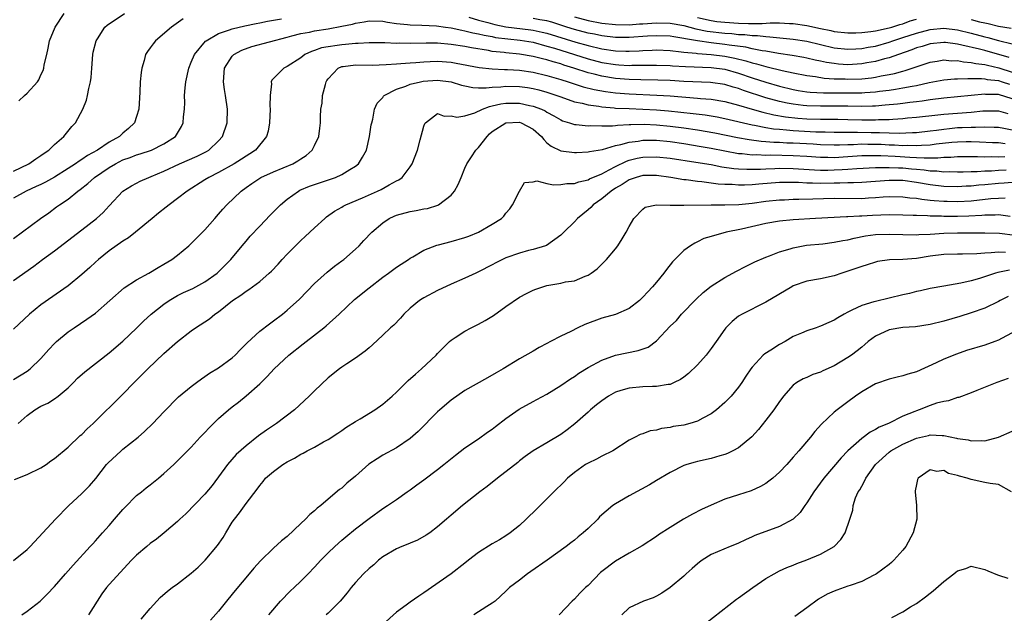
# Model space of a CAD drawing. Units: inches. Extents: x 2625000 to 2628000, y 1485000 to 1488000.
# Drawn here: x 2625464 to 2625608, y 1485527 to 1485614 of the extents above; entities that cross this region are included whole.
import ezdxf

# ---------------------------------------------------------------- set-up
doc = ezdxf.new("R2010")
doc.units = ezdxf.units.IN
doc.header["$MEASUREMENT"] = 0
doc.layers.add('LD26251485_2ft', color=5, linetype='Continuous')

msp = doc.modelspace()

# ---------------------------------------------------------------- linework, layer by layer
at = {"layer": 'LD26251485_2ft'}
for points, elevation in [([(2625463, 1485591.93), (2625465.24, 1485593), (2625466.27, 1485593.73), (2625467, 1485594.19), (2625467.47, 1485594.53), (2625468.17, 1485595), (2625469, 1485595.84), (2625470.36, 1485597), (2625471.54, 1485598.46), (2625472.05, 1485599), (2625473.13, 1485601), (2625473.67, 1485602.33), (2625473.85, 1485603), (2625474.02, 1485604.02), (2625474.27, 1485605), (2625474.36, 1485605.64), (2625474.45, 1485607), (2625474.62, 1485609), (2625474.67, 1485609.33), (2625475.08, 1485611), (2625475.27, 1485611.27), (2625476.38, 1485613), (2625476.7, 1485613.3), (2625479.22, 1485615)], 10646), ([(2625463.78, 1485602.22), (2625464.61, 1485603), (2625465, 1485603.33), (2625466.5, 1485605), (2625466.71, 1485605.29), (2625467, 1485605.99), (2625467.33, 1485606.67), (2625467.43, 1485607), (2625467.5, 1485607.5), (2625467.86, 1485609), (2625468.1, 1485609.9), (2625468.29, 1485611), (2625469.12, 1485613), (2625470.43, 1485615)], 10644), ([(2625463, 1485582.08), (2625466.94, 1485585), (2625468.16, 1485585.84), (2625469.32, 1485586.68), (2625469.75, 1485587), (2625471, 1485587.84), (2625472.43, 1485589), (2625472.77, 1485589.23), (2625473.9, 1485590.11), (2625474.87, 1485591), (2625477, 1485592.45), (2625477.91, 1485593), (2625479, 1485593.57), (2625480.06, 1485593.94), (2625481, 1485594.31), (2625481.54, 1485594.46), (2625483.16, 1485595), (2625485, 1485595.92), (2625486.67, 1485597), (2625487.56, 1485598.44), (2625487.82, 1485599), (2625487.87, 1485599.87), (2625488, 1485601), (2625488.04, 1485601.96), (2625488.02, 1485603), (2625488.1, 1485604.1), (2625488.2, 1485605), (2625488.63, 1485607), (2625489, 1485607.86), (2625489.46, 1485609), (2625491.07, 1485610.93), (2625491.17, 1485611), (2625493, 1485612.07), (2625494.58, 1485612.58), (2625495, 1485612.76), (2625496.81, 1485613.19), (2625498.47, 1485613.53), (2625499, 1485613.62), (2625500.14, 1485613.86), (2625502.2, 1485614.2)], 10650), ([(2625487.81, 1485614.19), (2625486.09, 1485613), (2625483.76, 1485611), (2625483.43, 1485610.57), (2625483, 1485609.96), (2625482.59, 1485609.41), (2625482.33, 1485609), (2625482.1, 1485608.1), (2625481.75, 1485607), (2625481.65, 1485606.35), (2625481.55, 1485605), (2625481.5, 1485603.5), (2625481.33, 1485601), (2625481, 1485599.91), (2625480.69, 1485599), (2625479.82, 1485598.18), (2625479, 1485597.46), (2625478.5, 1485597), (2625477, 1485596.16), (2625475.28, 1485595), (2625473.81, 1485594.19), (2625473, 1485593.63), (2625472.6, 1485593.4), (2625472.06, 1485593), (2625471, 1485592.3), (2625469, 1485591.05), (2625467.68, 1485590.32), (2625467, 1485589.98), (2625466.34, 1485589.66), (2625464.84, 1485589), (2625463, 1485587.98)], 10648), ([(2625463, 1485575.94), (2625465.96, 1485578.04), (2625467.23, 1485579), (2625469, 1485580.28), (2625473, 1485583.33), (2625475.15, 1485585), (2625476.11, 1485585.89), (2625477, 1485586.87), (2625479, 1485589), (2625480.25, 1485589.75), (2625481, 1485590.17), (2625481.54, 1485590.46), (2625482.79, 1485591), (2625483.12, 1485591.12), (2625485, 1485591.9), (2625487.29, 1485593), (2625489.87, 1485594.13), (2625491.21, 1485594.79), (2625491.56, 1485595), (2625493, 1485596.37), (2625493.58, 1485597), (2625494.24, 1485599), (2625494.29, 1485601), (2625494.02, 1485603), (2625493.87, 1485603.87), (2625493.72, 1485605), (2625493.87, 1485607), (2625495, 1485608.74), (2625495.24, 1485609), (2625496.38, 1485609.62), (2625497.84, 1485610.16), (2625503, 1485611.54), (2625503.7, 1485611.7), (2625505, 1485612.07), (2625506.27, 1485612.27), (2625507, 1485612.44), (2625509, 1485612.73), (2625511, 1485613.11), (2625512.56, 1485613.44), (2625513, 1485613.59), (2625514.25, 1485613.75), (2625515, 1485613.92), (2625517, 1485613.85), (2625517.7, 1485613.71), (2625519, 1485613.54), (2625520.61, 1485613.39), (2625521, 1485613.32), (2625522.72, 1485613.28), (2625524.83, 1485613.17), (2625526.14, 1485613), (2625527, 1485612.87), (2625528.54, 1485612.54), (2625529, 1485612.47), (2625530.17, 1485612.17), (2625531, 1485612.03), (2625531.81, 1485611.81), (2625533, 1485611.6), (2625533.49, 1485611.49), (2625535.27, 1485611.27), (2625537.09, 1485611.09), (2625539, 1485610.77), (2625541, 1485610.23), (2625542.09, 1485609.91), (2625545.03, 1485609), (2625547, 1485608.36), (2625549, 1485607.83), (2625551, 1485607.51), (2625551.5, 1485607.5), (2625553, 1485607.4), (2625553.41, 1485607.41), (2625557, 1485607.45), (2625559, 1485607.38), (2625559.34, 1485607.34), (2625561.23, 1485607.23), (2625565, 1485607.09), (2625567, 1485606.83), (2625569, 1485606.27), (2625571, 1485605.59), (2625573, 1485604.93), (2625575, 1485604.34), (2625577, 1485603.87), (2625577.74, 1485603.74), (2625579, 1485603.55), (2625579.49, 1485603.49), (2625581.4, 1485603.4), (2625587, 1485603.4), (2625587.44, 1485603.44), (2625589, 1485603.53), (2625589.62, 1485603.62), (2625591, 1485603.77), (2625591.94, 1485603.94), (2625593, 1485604.09), (2625594.37, 1485604.37), (2625595, 1485604.47), (2625596.89, 1485604.89), (2625599, 1485605.28), (2625600.58, 1485605.42), (2625601, 1485605.43), (2625602.5, 1485605.5), (2625603, 1485605.46), (2625604.51, 1485605.49), (2625605, 1485605.43), (2625605.35, 1485605.35), (2625607, 1485605.16), (2625607.52, 1485605), (2625608.63, 1485604.63)], 10652), ([(2625529.57, 1485614.43), (2625531, 1485614.01), (2625532.33, 1485613.67), (2625533.36, 1485613.36), (2625535, 1485613.06), (2625538.62, 1485612.62), (2625539, 1485612.56), (2625540.28, 1485612.28), (2625541, 1485612.1), (2625545.2, 1485610.8), (2625547, 1485610.29), (2625549, 1485609.81), (2625551, 1485609.52), (2625552.52, 1485609.48), (2625553, 1485609.47), (2625554.46, 1485609.54), (2625555, 1485609.58), (2625556.38, 1485609.62), (2625557, 1485609.66), (2625559, 1485609.56), (2625560.6, 1485609.4), (2625561, 1485609.34), (2625562.82, 1485609.18), (2625563, 1485609.15), (2625564.99, 1485609.01), (2625567, 1485608.75), (2625568.45, 1485608.45), (2625570.06, 1485608.06), (2625571, 1485607.76), (2625571.63, 1485607.63), (2625573, 1485607.22), (2625573.19, 1485607.19), (2625575.36, 1485606.64), (2625577, 1485606.29), (2625579, 1485605.92), (2625580.23, 1485605.77), (2625581.54, 1485605.54), (2625583, 1485605.45), (2625584.59, 1485605.41), (2625585, 1485605.38), (2625587, 1485605.45), (2625588.42, 1485605.59), (2625589, 1485605.68), (2625589.87, 1485605.87), (2625591, 1485606.06), (2625591.79, 1485606.21), (2625593, 1485606.57), (2625593.35, 1485606.65), (2625597, 1485607.88), (2625598.02, 1485608.02), (2625599, 1485608.2), (2625600.08, 1485608.08), (2625601, 1485608.09), (2625601.9, 1485607.9), (2625603, 1485607.83), (2625603.67, 1485607.67), (2625605, 1485607.53), (2625605.41, 1485607.41), (2625607.04, 1485607.04), (2625609, 1485606.42)], 10650), ([(2625608.54, 1485608.54), (2625605, 1485609.56), (2625604.23, 1485609.77), (2625601.63, 1485610.37), (2625601, 1485610.49), (2625599.27, 1485610.73), (2625599, 1485610.76), (2625597, 1485610.57), (2625595.82, 1485610.18), (2625595, 1485609.94), (2625594.33, 1485609.67), (2625592.36, 1485609), (2625591, 1485608.51), (2625590.35, 1485608.35), (2625589, 1485607.96), (2625587.75, 1485607.75), (2625587, 1485607.61), (2625585, 1485607.49), (2625583.59, 1485607.59), (2625583, 1485607.65), (2625581.84, 1485607.84), (2625581, 1485608.03), (2625580.18, 1485608.18), (2625579, 1485608.47), (2625578.55, 1485608.55), (2625576.86, 1485608.86), (2625574.85, 1485609.15), (2625573, 1485609.46), (2625572.47, 1485609.53), (2625571, 1485609.83), (2625570.05, 1485610.05), (2625567.65, 1485610.35), (2625567, 1485610.47), (2625565, 1485610.71), (2625563, 1485610.99), (2625561.27, 1485611.27), (2625561, 1485611.34), (2625559.55, 1485611.55), (2625559, 1485611.66), (2625557, 1485611.74), (2625555.67, 1485611.67), (2625553, 1485611.48), (2625551.48, 1485611.48), (2625551, 1485611.49), (2625549, 1485611.73), (2625547.96, 1485611.96), (2625547, 1485612.13), (2625545, 1485612.65), (2625543.9, 1485613), (2625541.73, 1485613.73), (2625541, 1485613.92), (2625539.95, 1485614.05), (2625539, 1485614.24)], 10648), ([(2625545, 1485614.51), (2625547, 1485613.96), (2625549, 1485613.59), (2625551, 1485613.38), (2625553, 1485613.35), (2625554.54, 1485613.46), (2625555, 1485613.47), (2625557, 1485613.61), (2625559, 1485613.57), (2625561, 1485613.21), (2625561.88, 1485613), (2625562.76, 1485612.76), (2625564.42, 1485612.42), (2625567, 1485612.1), (2625568.04, 1485612.04), (2625569, 1485611.92), (2625569.9, 1485611.9), (2625571, 1485611.76), (2625571.76, 1485611.76), (2625573, 1485611.6), (2625573.59, 1485611.59), (2625577, 1485611.25), (2625579, 1485610.92), (2625581, 1485610.44), (2625583, 1485609.98), (2625585, 1485609.76), (2625586.16, 1485609.84), (2625587, 1485609.87), (2625587.95, 1485610.05), (2625589, 1485610.23), (2625591, 1485610.79), (2625591.58, 1485611), (2625593, 1485611.46), (2625595, 1485612.13), (2625597, 1485612.67), (2625599, 1485612.83), (2625601, 1485612.58), (2625603, 1485612.1), (2625605, 1485611.57), (2625605.46, 1485611.46), (2625607, 1485611.02), (2625609, 1485610.53)], 10646), ([(2625563, 1485614.39), (2625565, 1485613.97), (2625565.84, 1485613.84), (2625567, 1485613.7), (2625569, 1485613.57), (2625570.47, 1485613.53), (2625571, 1485613.54), (2625572.47, 1485613.53), (2625573.64, 1485613.64), (2625575, 1485613.62), (2625576.47, 1485613.53), (2625577, 1485613.52), (2625579, 1485613.22), (2625581, 1485612.78), (2625582.49, 1485612.49), (2625583, 1485612.37), (2625585, 1485612.16), (2625586.17, 1485612.17), (2625587, 1485612.2), (2625588.34, 1485612.34), (2625589, 1485612.45), (2625591, 1485612.88), (2625591.42, 1485613), (2625592.6, 1485613.4), (2625593, 1485613.49), (2625594.11, 1485613.89), (2625595, 1485614.16)], 10644), ([(2625603, 1485614.12), (2625604.21, 1485613.79), (2625605, 1485613.6), (2625605.51, 1485613.51), (2625607, 1485613.13), (2625608.86, 1485612.86)], 10644), ([(2625609, 1485602.52), (2625607, 1485603.12), (2625605.16, 1485603.16), (2625605, 1485603.18), (2625603, 1485602.98), (2625599, 1485602.61), (2625597, 1485602.36), (2625595.83, 1485602.17), (2625595, 1485602.08), (2625594.05, 1485601.95), (2625593, 1485601.84), (2625592.26, 1485601.74), (2625590.44, 1485601.56), (2625589, 1485601.45), (2625588.57, 1485601.43), (2625587, 1485601.4), (2625585, 1485601.44), (2625583, 1485601.45), (2625581, 1485601.42), (2625579, 1485601.47), (2625578.46, 1485601.54), (2625577, 1485601.7), (2625576.11, 1485601.89), (2625575, 1485602.1), (2625573, 1485602.64), (2625569.73, 1485603.73), (2625569, 1485604), (2625568.21, 1485604.21), (2625567, 1485604.59), (2625564.89, 1485604.89), (2625561, 1485605.05), (2625559, 1485605.16), (2625557.22, 1485605.22), (2625554.74, 1485605.26), (2625553, 1485605.31), (2625551, 1485605.48), (2625549, 1485605.8), (2625547.91, 1485606.09), (2625547, 1485606.31), (2625544.91, 1485607), (2625543.45, 1485607.45), (2625543, 1485607.6), (2625541.9, 1485607.9), (2625541, 1485608.19), (2625540.33, 1485608.33), (2625539, 1485608.7), (2625537, 1485609.04), (2625535, 1485609.22), (2625534.74, 1485609.26), (2625533, 1485609.44), (2625532.44, 1485609.56), (2625529.96, 1485609.96), (2625529, 1485610.16), (2625527, 1485610.46), (2625525, 1485610.65), (2625523.34, 1485610.67), (2625521, 1485610.61), (2625519.37, 1485610.63), (2625519, 1485610.62), (2625517.31, 1485610.69), (2625515, 1485610.69), (2625513.4, 1485610.6), (2625513, 1485610.6), (2625511.55, 1485610.45), (2625511, 1485610.42), (2625510.31, 1485610.31), (2625509, 1485610.13), (2625508.05, 1485609.95), (2625507, 1485609.58), (2625506.55, 1485609.45), (2625505.59, 1485609), (2625505, 1485608.51), (2625503, 1485607.21), (2625502.51, 1485607), (2625501, 1485605.5), (2625500.77, 1485605.23), (2625500.68, 1485605), (2625500.71, 1485604.71), (2625500.52, 1485603), (2625500.5, 1485601.5), (2625500.55, 1485601), (2625500.45, 1485599), (2625500.22, 1485597.78), (2625500, 1485597), (2625498.37, 1485595), (2625497.55, 1485594.45), (2625497, 1485594.13), (2625496.33, 1485593.67), (2625495.27, 1485593), (2625493, 1485591.71), (2625491.56, 1485591), (2625491, 1485590.63), (2625488.4, 1485589), (2625487, 1485587.91), (2625485.77, 1485587), (2625485.35, 1485586.65), (2625484.23, 1485585.77), (2625483.26, 1485585), (2625480.84, 1485583), (2625479.82, 1485582.18), (2625479, 1485581.67), (2625477, 1485580.26), (2625475.42, 1485579), (2625475, 1485578.62), (2625474.16, 1485577.84), (2625473, 1485576.79), (2625471, 1485575.14), (2625467, 1485572.35), (2625465.33, 1485571), (2625463, 1485568.8)], 10654), ([(2625463, 1485561.46), (2625465, 1485562.64), (2625465.44, 1485563), (2625467, 1485564.52), (2625468.16, 1485565.84), (2625469, 1485566.72), (2625469.3, 1485567), (2625471, 1485568.39), (2625471.87, 1485569), (2625473.75, 1485570.25), (2625475, 1485571.15), (2625479.17, 1485574.83), (2625481, 1485576.02), (2625482.77, 1485577), (2625484.16, 1485577.84), (2625485, 1485578.32), (2625486.16, 1485579), (2625487, 1485579.64), (2625488.65, 1485581), (2625489, 1485581.32), (2625489.82, 1485582.18), (2625491, 1485583.32), (2625492.42, 1485585), (2625493, 1485585.62), (2625493.63, 1485586.37), (2625494.2, 1485587), (2625496.27, 1485589), (2625497, 1485589.53), (2625497.87, 1485590.13), (2625499, 1485590.89), (2625499.19, 1485591), (2625501, 1485591.83), (2625503.83, 1485593), (2625504.57, 1485593.43), (2625505, 1485593.74), (2625505.77, 1485594.23), (2625506.66, 1485595), (2625507, 1485595.66), (2625507.63, 1485597), (2625507.8, 1485598.2), (2625507.87, 1485599), (2625507.87, 1485599.87), (2625507.94, 1485601), (2625508.11, 1485601.89), (2625508.19, 1485603), (2625508.61, 1485604.61), (2625508.73, 1485605), (2625508.82, 1485605.18), (2625509, 1485605.44), (2625510.49, 1485607), (2625511, 1485607.21), (2625511.22, 1485607.23), (2625513, 1485607.46), (2625515.45, 1485607.45), (2625517.51, 1485607.51), (2625519, 1485607.63), (2625519.65, 1485607.65), (2625521, 1485607.77), (2625521.81, 1485607.81), (2625523, 1485607.92), (2625523.94, 1485607.94), (2625525, 1485607.99), (2625527, 1485607.85), (2625527.74, 1485607.74), (2625531.08, 1485607.08), (2625533, 1485606.87), (2625534.78, 1485606.78), (2625535.22, 1485606.78), (2625537, 1485606.68), (2625539, 1485606.4), (2625541, 1485605.93), (2625543, 1485605.35), (2625544.11, 1485605), (2625546.28, 1485604.28), (2625547.88, 1485603.88), (2625549.57, 1485603.57), (2625551, 1485603.38), (2625553, 1485603.23), (2625557.05, 1485603.05), (2625559, 1485602.93), (2625563, 1485602.62), (2625563.43, 1485602.57), (2625565, 1485602.44), (2625567, 1485602.11), (2625569, 1485601.58), (2625570.98, 1485600.98), (2625572.53, 1485600.53), (2625574.15, 1485600.15), (2625575.86, 1485599.86), (2625577.66, 1485599.66), (2625579, 1485599.57), (2625581, 1485599.51), (2625581.52, 1485599.52), (2625583.51, 1485599.51), (2625585, 1485599.49), (2625587, 1485599.44), (2625589, 1485599.43), (2625589.46, 1485599.46), (2625591, 1485599.5), (2625591.55, 1485599.55), (2625593, 1485599.63), (2625593.7, 1485599.7), (2625595, 1485599.8), (2625598.14, 1485600.14), (2625599, 1485600.24), (2625601, 1485600.42), (2625603, 1485600.56), (2625604.73, 1485600.73), (2625607, 1485600.76), (2625608.38, 1485600.38)], 10656), ([(2625463.68, 1485555), (2625465, 1485556.19), (2625466.12, 1485557), (2625467, 1485557.54), (2625468.02, 1485557.98), (2625469, 1485558.61), (2625469.56, 1485559), (2625471, 1485560.23), (2625471.8, 1485561), (2625472.39, 1485561.61), (2625473.42, 1485562.58), (2625477, 1485565.34), (2625479, 1485567.05), (2625481, 1485568.97), (2625482.02, 1485569.98), (2625483.14, 1485571), (2625485, 1485572.46), (2625485.75, 1485573), (2625487, 1485573.73), (2625487.85, 1485574.15), (2625489.23, 1485574.77), (2625489.68, 1485575), (2625491, 1485575.71), (2625492.76, 1485577), (2625494.78, 1485579), (2625496.46, 1485581), (2625497, 1485581.68), (2625497.61, 1485582.39), (2625499, 1485583.89), (2625500.54, 1485585.46), (2625502.02, 1485587), (2625503, 1485587.81), (2625504.65, 1485589), (2625504.88, 1485589.12), (2625506.28, 1485589.72), (2625507, 1485589.99), (2625510.06, 1485591), (2625511, 1485591.42), (2625512.16, 1485592.16), (2625513, 1485592.66), (2625513.44, 1485593), (2625514.05, 1485593.95), (2625514.6, 1485595), (2625515.07, 1485597), (2625515.3, 1485598.7), (2625515.37, 1485599), (2625515.52, 1485599.52), (2625515.78, 1485601), (2625516.15, 1485601.85), (2625517, 1485602.71), (2625517.11, 1485602.89), (2625517.22, 1485603), (2625519, 1485603.9), (2625520.35, 1485604.35), (2625521, 1485604.64), (2625522.5, 1485605), (2625522.92, 1485605.08), (2625525, 1485605.22), (2625527, 1485604.99), (2625528.51, 1485604.51), (2625529, 1485604.39), (2625530.15, 1485604.15), (2625531, 1485604.11), (2625532.09, 1485604.09), (2625533, 1485604.21), (2625534.25, 1485604.25), (2625535, 1485604.34), (2625537, 1485604.29), (2625538.14, 1485604.14), (2625539, 1485604), (2625539.81, 1485603.81), (2625541, 1485603.47), (2625542.45, 1485603), (2625543, 1485602.78), (2625545, 1485602.08), (2625546.14, 1485601.86), (2625547, 1485601.62), (2625548.58, 1485601.42), (2625549, 1485601.34), (2625550.81, 1485601.19), (2625551, 1485601.16), (2625553, 1485601.07), (2625555, 1485601.01), (2625557, 1485600.9), (2625558.75, 1485600.75), (2625562.36, 1485600.36), (2625564.14, 1485600.14), (2625565.86, 1485599.86), (2625567, 1485599.64), (2625571, 1485598.7), (2625571.35, 1485598.65), (2625573, 1485598.31), (2625574.12, 1485598.12), (2625575, 1485598.04), (2625576.02, 1485597.98), (2625577, 1485597.87), (2625580.31, 1485597.69), (2625581.66, 1485597.66), (2625583, 1485597.61), (2625585, 1485597.61), (2625586.37, 1485597.63), (2625588.41, 1485597.59), (2625589.59, 1485597.59), (2625591, 1485597.53), (2625592.5, 1485597.5), (2625594.44, 1485597.56), (2625595, 1485597.6), (2625597, 1485597.81), (2625597.92, 1485597.92), (2625599, 1485598.08), (2625599.83, 1485598.18), (2625601, 1485598.29), (2625601.69, 1485598.31), (2625603, 1485598.38), (2625603.64, 1485598.36), (2625605, 1485598.41), (2625606.37, 1485598.38), (2625607, 1485598.34), (2625607.79, 1485598.21), (2625609, 1485597.97)], 10658), ([(2625463.17, 1485546.83), (2625465, 1485547.53), (2625467, 1485548.51), (2625467.77, 1485549), (2625468.48, 1485549.52), (2625469, 1485549.86), (2625471, 1485551.54), (2625472.78, 1485553.22), (2625473, 1485553.4), (2625473.8, 1485554.2), (2625474.67, 1485555), (2625479, 1485559.28), (2625480.65, 1485561), (2625482.64, 1485563), (2625485, 1485565.22), (2625487, 1485567.01), (2625489, 1485568.58), (2625489.62, 1485569), (2625491, 1485569.88), (2625491.67, 1485570.33), (2625492.45, 1485571), (2625493, 1485571.35), (2625495.04, 1485573), (2625496.24, 1485573.76), (2625497, 1485574.35), (2625497.41, 1485574.59), (2625499, 1485575.79), (2625500.4, 1485577), (2625500.71, 1485577.29), (2625501.69, 1485578.31), (2625502.29, 1485579), (2625503, 1485579.77), (2625505, 1485581.78), (2625505.65, 1485582.35), (2625506.34, 1485583), (2625507, 1485583.65), (2625508.5, 1485585), (2625508.78, 1485585.22), (2625509.95, 1485586.05), (2625511, 1485586.64), (2625511.21, 1485586.79), (2625511.59, 1485587), (2625514.03, 1485588.03), (2625516.22, 1485589), (2625516.75, 1485589.25), (2625517.92, 1485589.92), (2625519, 1485590.48), (2625519.36, 1485590.64), (2625519.82, 1485591), (2625521, 1485592.57), (2625521.29, 1485593), (2625522.06, 1485595), (2625522.48, 1485596.48), (2625523, 1485598.52), (2625523.12, 1485598.88), (2625523.25, 1485599), (2625525, 1485600.35), (2625525.97, 1485599.97), (2625527, 1485600.02), (2625527.81, 1485599.81), (2625529, 1485600), (2625530.44, 1485600.44), (2625531.58, 1485601), (2625532.6, 1485601.4), (2625533, 1485601.46), (2625534.23, 1485601.77), (2625535, 1485601.86), (2625537, 1485601.86), (2625538.45, 1485601.55), (2625539, 1485601.45), (2625540.19, 1485601), (2625540.74, 1485600.74), (2625541, 1485600.57), (2625542.02, 1485600.02), (2625543, 1485599.42), (2625543.29, 1485599.29), (2625544.28, 1485599), (2625545, 1485598.75), (2625545.25, 1485598.75), (2625547, 1485598.57), (2625547.4, 1485598.6), (2625549, 1485598.55), (2625550.56, 1485598.56), (2625551, 1485598.61), (2625551.33, 1485598.67), (2625553, 1485598.73), (2625553.24, 1485598.76), (2625555.21, 1485598.79), (2625557, 1485598.72), (2625559, 1485598.52), (2625561, 1485598.25), (2625563, 1485597.96), (2625565.54, 1485597.54), (2625568.85, 1485596.85), (2625570.53, 1485596.53), (2625572.29, 1485596.29), (2625573, 1485596.26), (2625574.15, 1485596.15), (2625575, 1485596.14), (2625576.08, 1485596.08), (2625577, 1485596.06), (2625579.91, 1485595.91), (2625581, 1485595.83), (2625583, 1485595.75), (2625583.76, 1485595.76), (2625585, 1485595.82), (2625585.83, 1485595.83), (2625587, 1485595.9), (2625587.89, 1485595.89), (2625589, 1485595.89), (2625589.86, 1485595.86), (2625591, 1485595.79), (2625591.78, 1485595.78), (2625593, 1485595.69), (2625593.71, 1485595.71), (2625595, 1485595.67), (2625595.73, 1485595.73), (2625597, 1485595.78), (2625597.91, 1485595.91), (2625600.16, 1485596.16), (2625601, 1485596.23), (2625602.27, 1485596.27), (2625603, 1485596.27), (2625604.23, 1485596.23), (2625606.13, 1485596.13), (2625607, 1485596.1), (2625607.96, 1485595.96)], 10660), ([(2625463, 1485534.94), (2625465, 1485536.56), (2625465.46, 1485537), (2625467.32, 1485539), (2625469.15, 1485541), (2625471.07, 1485542.93), (2625473, 1485544.75), (2625474.12, 1485545.88), (2625475.04, 1485546.96), (2625476.62, 1485549), (2625476.8, 1485549.2), (2625478.73, 1485551), (2625479, 1485551.23), (2625481.23, 1485553), (2625482.17, 1485553.83), (2625483.39, 1485555), (2625485, 1485556.73), (2625487.11, 1485558.89), (2625489, 1485560.41), (2625489.76, 1485561), (2625490.47, 1485561.53), (2625491, 1485561.87), (2625491.65, 1485562.35), (2625493, 1485563.14), (2625495, 1485564.6), (2625495.43, 1485565), (2625496.19, 1485565.81), (2625497.18, 1485566.82), (2625499, 1485568.49), (2625500.41, 1485569.59), (2625501, 1485570), (2625502.32, 1485571), (2625503, 1485571.56), (2625504.8, 1485573.2), (2625507, 1485575.46), (2625508.86, 1485577.14), (2625509.96, 1485578.04), (2625511, 1485578.78), (2625511.28, 1485579), (2625513, 1485580.5), (2625513.52, 1485581), (2625514.23, 1485581.77), (2625515.41, 1485583), (2625517, 1485584.38), (2625517.95, 1485585), (2625518.67, 1485585.33), (2625519, 1485585.47), (2625521, 1485586.01), (2625521.85, 1485586.15), (2625523, 1485586.39), (2625523.53, 1485586.47), (2625525.06, 1485586.94), (2625525.16, 1485587), (2625527, 1485588.42), (2625527.5, 1485589), (2625528.03, 1485589.97), (2625528.44, 1485591), (2625529, 1485592.34), (2625529.26, 1485593), (2625529.98, 1485594.02), (2625530.62, 1485595), (2625531, 1485595.36), (2625532.24, 1485597), (2625532.61, 1485597.39), (2625533, 1485597.71), (2625534.99, 1485599), (2625537, 1485599.08), (2625537.24, 1485599), (2625539, 1485598.07), (2625540.18, 1485597), (2625540.53, 1485596.53), (2625541, 1485596.07), (2625541.59, 1485595.59), (2625543, 1485594.89), (2625545, 1485594.64), (2625545.33, 1485594.67), (2625547, 1485594.74), (2625547.19, 1485594.81), (2625549.11, 1485595.11), (2625551, 1485595.65), (2625551.8, 1485595.8), (2625553, 1485596.17), (2625554.33, 1485596.33), (2625555, 1485596.46), (2625556.45, 1485596.45), (2625557, 1485596.46), (2625559, 1485596.25), (2625561, 1485595.96), (2625563.55, 1485595.55), (2625565, 1485595.28), (2625567, 1485594.88), (2625569, 1485594.52), (2625569.51, 1485594.49), (2625571, 1485594.32), (2625571.66, 1485594.34), (2625573, 1485594.27), (2625573.71, 1485594.29), (2625577, 1485594.23), (2625579, 1485594.12), (2625581, 1485593.97), (2625582.04, 1485593.96), (2625583, 1485593.92), (2625585, 1485594.04), (2625587, 1485594.19), (2625587.78, 1485594.22), (2625589, 1485594.22), (2625589.78, 1485594.22), (2625591.89, 1485594.11), (2625594.04, 1485593.96), (2625595, 1485593.93), (2625596.15, 1485593.85), (2625597, 1485593.89), (2625598.13, 1485593.87), (2625599, 1485593.97), (2625600.02, 1485593.98), (2625601, 1485594.07), (2625603.93, 1485594.07), (2625605, 1485594.02), (2625605.94, 1485594.06), (2625607, 1485594.03), (2625607.94, 1485594.06)], 10662), ([(2625464.25, 1485527), (2625465, 1485527.53), (2625466.9, 1485529), (2625467.95, 1485530.05), (2625469, 1485531.17), (2625470.6, 1485533), (2625471, 1485533.44), (2625471.72, 1485534.28), (2625474.23, 1485537), (2625474.59, 1485537.41), (2625475, 1485537.83), (2625476.04, 1485539), (2625477, 1485540.09), (2625477.76, 1485541), (2625479, 1485542.44), (2625479.27, 1485542.73), (2625481, 1485544.47), (2625481.71, 1485545), (2625482.4, 1485545.6), (2625483, 1485546.04), (2625484.21, 1485547), (2625485, 1485547.67), (2625486.45, 1485549), (2625487, 1485549.52), (2625489, 1485551.55), (2625490.31, 1485553), (2625491, 1485553.69), (2625491.63, 1485554.37), (2625492.25, 1485555), (2625493, 1485555.71), (2625494.45, 1485557), (2625495, 1485557.45), (2625495.88, 1485558.12), (2625497, 1485559.04), (2625499, 1485560.8), (2625500.11, 1485561.89), (2625501.14, 1485563), (2625503.24, 1485565), (2625505.35, 1485566.65), (2625505.78, 1485567), (2625508.4, 1485569), (2625508.73, 1485569.27), (2625510.62, 1485571), (2625512.87, 1485573.13), (2625515, 1485574.86), (2625517, 1485576.4), (2625517.84, 1485577), (2625519, 1485577.87), (2625519.67, 1485578.33), (2625520.73, 1485579), (2625521, 1485579.18), (2625521.4, 1485579.4), (2625523, 1485580.34), (2625524.89, 1485581.11), (2625525.16, 1485581.16), (2625527, 1485581.63), (2625529, 1485582.19), (2625529.59, 1485582.41), (2625531, 1485582.97), (2625533, 1485584.15), (2625534.34, 1485585), (2625534.67, 1485585.33), (2625535, 1485585.76), (2625535.58, 1485586.42), (2625535.97, 1485587), (2625537, 1485589), (2625537.73, 1485590.27), (2625539, 1485590.38), (2625539.5, 1485590.5), (2625541, 1485590.13), (2625541.93, 1485589.93), (2625543, 1485589.96), (2625543.89, 1485590.11), (2625545, 1485590.1), (2625545.63, 1485590.37), (2625547, 1485590.64), (2625547.22, 1485590.78), (2625549, 1485591.55), (2625550.09, 1485592.09), (2625551, 1485592.6), (2625552.61, 1485593.39), (2625553, 1485593.51), (2625554.18, 1485593.82), (2625555, 1485593.99), (2625557, 1485594.03), (2625559, 1485593.81), (2625562.75, 1485593.25), (2625565, 1485592.87), (2625566.57, 1485592.57), (2625568.31, 1485592.31), (2625569, 1485592.26), (2625570.19, 1485592.19), (2625571, 1485592.19), (2625572.22, 1485592.22), (2625573, 1485592.27), (2625574.32, 1485592.32), (2625575, 1485592.36), (2625577, 1485592.33), (2625580.11, 1485592.11), (2625581, 1485592.08), (2625582.07, 1485592.07), (2625583, 1485592.09), (2625584.16, 1485592.16), (2625585, 1485592.19), (2625586.31, 1485592.31), (2625589, 1485592.45), (2625590.44, 1485592.44), (2625591, 1485592.47), (2625592.4, 1485592.4), (2625593, 1485592.39), (2625594.28, 1485592.28), (2625595, 1485592.2), (2625596.12, 1485592.12), (2625597, 1485591.98), (2625597.97, 1485591.97), (2625599, 1485591.84), (2625599.86, 1485591.86), (2625601, 1485591.82), (2625601.82, 1485591.82), (2625603, 1485591.86), (2625603.87, 1485591.87), (2625605, 1485591.95), (2625605.99, 1485591.99), (2625607, 1485592.08), (2625608.12, 1485592.12)], 10664), ([(2625609, 1485590.24), (2625607.85, 1485590.15), (2625607, 1485590.13), (2625605, 1485589.92), (2625604.14, 1485589.86), (2625603, 1485589.73), (2625602.3, 1485589.7), (2625601, 1485589.62), (2625599, 1485589.68), (2625597, 1485589.92), (2625595, 1485590.27), (2625593, 1485590.54), (2625591.44, 1485590.56), (2625591, 1485590.57), (2625587, 1485590.27), (2625585.79, 1485590.21), (2625585, 1485590.21), (2625583.83, 1485590.17), (2625583, 1485590.17), (2625581, 1485590.13), (2625579.83, 1485590.17), (2625579, 1485590.16), (2625577.76, 1485590.24), (2625575.74, 1485590.26), (2625575, 1485590.24), (2625571.99, 1485590.01), (2625571, 1485589.91), (2625569.86, 1485589.86), (2625569, 1485589.86), (2625568.05, 1485589.95), (2625567, 1485589.97), (2625566.03, 1485590.03), (2625563.63, 1485590.37), (2625563, 1485590.41), (2625561.36, 1485590.64), (2625561, 1485590.66), (2625559.09, 1485591), (2625557, 1485591.3), (2625555, 1485591.28), (2625554.02, 1485591), (2625553, 1485590.63), (2625552.01, 1485589.99), (2625551, 1485589.42), (2625550.36, 1485589), (2625549, 1485587.87), (2625547.75, 1485587), (2625547.41, 1485586.59), (2625547, 1485586.24), (2625545.44, 1485585), (2625545, 1485584.5), (2625543.45, 1485583), (2625543.23, 1485582.77), (2625543, 1485582.56), (2625540.94, 1485581.06), (2625540.77, 1485581), (2625539, 1485580.47), (2625538.29, 1485580.29), (2625537, 1485579.93), (2625535, 1485579.22), (2625534.51, 1485579), (2625533.5, 1485578.5), (2625533, 1485578.19), (2625531, 1485577.18), (2625530.58, 1485577), (2625529, 1485576.25), (2625527, 1485575.39), (2625525, 1485574.47), (2625523, 1485573.41), (2625522.75, 1485573.25), (2625522.38, 1485573), (2625521, 1485571.85), (2625520.07, 1485571), (2625519.58, 1485570.42), (2625518.59, 1485569.41), (2625518.12, 1485569), (2625517, 1485567.9), (2625515.5, 1485566.5), (2625515, 1485566.08), (2625514.44, 1485565.56), (2625513, 1485564.54), (2625511.72, 1485563.72), (2625511, 1485563.24), (2625510.67, 1485563), (2625509, 1485561.66), (2625507, 1485559.77), (2625506.21, 1485559), (2625504.08, 1485557), (2625501.44, 1485555), (2625499.98, 1485554.02), (2625498.82, 1485553.18), (2625497, 1485551.75), (2625495.55, 1485550.45), (2625494.28, 1485549), (2625492.06, 1485545.94), (2625491, 1485544.64), (2625488.21, 1485541.79), (2625487.31, 1485541), (2625487, 1485540.68), (2625485.02, 1485538.98), (2625483.9, 1485538.1), (2625483, 1485537.44), (2625482.51, 1485537), (2625481, 1485535.75), (2625480.26, 1485535), (2625477, 1485531.46), (2625476.62, 1485531), (2625475.94, 1485530.06), (2625473.99, 1485527)], 10666), ([(2625481.65, 1485526.35), (2625483, 1485527.94), (2625483.97, 1485529), (2625484.47, 1485529.53), (2625485.53, 1485530.47), (2625486.22, 1485531), (2625487, 1485531.55), (2625489, 1485533.08), (2625490.02, 1485533.98), (2625491.05, 1485535), (2625492.84, 1485537.16), (2625493.66, 1485538.34), (2625494.03, 1485539), (2625495, 1485540.56), (2625495.31, 1485541), (2625496.06, 1485541.94), (2625497, 1485543.28), (2625498.62, 1485545.38), (2625499, 1485545.95), (2625499.5, 1485546.5), (2625499.87, 1485547), (2625501, 1485547.99), (2625502.36, 1485549), (2625503, 1485549.39), (2625504.07, 1485549.93), (2625505, 1485550.5), (2625505.34, 1485550.66), (2625505.93, 1485551), (2625507, 1485551.56), (2625508.32, 1485552.32), (2625509, 1485552.68), (2625510.42, 1485553.58), (2625511, 1485553.98), (2625511.59, 1485554.41), (2625513, 1485555.29), (2625513.7, 1485555.7), (2625515.84, 1485557), (2625517, 1485557.82), (2625518.35, 1485559), (2625519, 1485559.6), (2625520.72, 1485561.28), (2625521.76, 1485562.24), (2625522.63, 1485563), (2625524.78, 1485565), (2625525, 1485565.24), (2625526.77, 1485567), (2625527, 1485567.21), (2625527.56, 1485567.56), (2625529, 1485568.53), (2625529.89, 1485569), (2625531, 1485569.53), (2625531.95, 1485570.05), (2625533.2, 1485570.8), (2625535, 1485572.11), (2625537, 1485573.49), (2625537.99, 1485574.01), (2625539, 1485574.51), (2625539.35, 1485574.65), (2625540.38, 1485575), (2625541, 1485575.17), (2625543, 1485575.52), (2625543.71, 1485575.71), (2625545, 1485575.88), (2625546.57, 1485576.57), (2625547, 1485576.71), (2625547.44, 1485577), (2625548.35, 1485577.65), (2625549, 1485578.3), (2625549.36, 1485578.64), (2625549.7, 1485579), (2625551, 1485580.56), (2625551.35, 1485581), (2625552, 1485582), (2625552.58, 1485583), (2625553, 1485583.83), (2625553.69, 1485585), (2625555, 1485586.37), (2625555.36, 1485586.64), (2625557, 1485587.01), (2625559, 1485586.96), (2625561, 1485586.95), (2625565.01, 1485586.99), (2625567, 1485586.98), (2625569.06, 1485587.06), (2625571, 1485587.25), (2625573, 1485587.52), (2625575, 1485587.72), (2625575.74, 1485587.74), (2625577, 1485587.81), (2625577.8, 1485587.8), (2625579.85, 1485587.85), (2625583, 1485587.96), (2625587, 1485587.94), (2625588.01, 1485588.01), (2625589, 1485588.06), (2625590.16, 1485588.16), (2625591, 1485588.21), (2625593, 1485588.18), (2625594.03, 1485588.03), (2625595, 1485587.95), (2625595.8, 1485587.8), (2625597, 1485587.69), (2625597.61, 1485587.61), (2625599, 1485587.52), (2625599.51, 1485587.51), (2625601, 1485587.48), (2625603, 1485587.6), (2625605.9, 1485587.9), (2625607, 1485587.97), (2625608, 1485588)], 10668), ([(2625608.72, 1485585.28), (2625607, 1485585.53), (2625606.51, 1485585.49), (2625605, 1485585.49), (2625604.56, 1485585.44), (2625602.66, 1485585.34), (2625601, 1485585.3), (2625599, 1485585.31), (2625598.67, 1485585.33), (2625597, 1485585.35), (2625596.61, 1485585.39), (2625595, 1485585.41), (2625594.55, 1485585.45), (2625593, 1485585.5), (2625591, 1485585.53), (2625588.56, 1485585.44), (2625587, 1485585.34), (2625586.66, 1485585.34), (2625585, 1485585.23), (2625584.77, 1485585.23), (2625580.24, 1485585), (2625577, 1485584.79), (2625575, 1485584.59), (2625573, 1485584.25), (2625569.42, 1485583.42), (2625567.19, 1485583), (2625565, 1485582.38), (2625563.95, 1485582.05), (2625563, 1485581.57), (2625562.6, 1485581.4), (2625561.98, 1485581), (2625561, 1485580.3), (2625559.69, 1485579), (2625559.35, 1485578.65), (2625558.46, 1485577.54), (2625558.07, 1485577), (2625557, 1485575.67), (2625556.43, 1485575), (2625555.72, 1485574.28), (2625555, 1485573.46), (2625554.51, 1485573), (2625553, 1485571.84), (2625551.03, 1485570.97), (2625549, 1485570.39), (2625546.52, 1485569.48), (2625545.51, 1485569), (2625544.46, 1485568.46), (2625543, 1485567.76), (2625541.5, 1485567), (2625541, 1485566.72), (2625539.87, 1485566.13), (2625539, 1485565.6), (2625537, 1485564.45), (2625534.61, 1485563), (2625533.57, 1485562.43), (2625532.31, 1485561.69), (2625529, 1485559.81), (2625527, 1485558.43), (2625525.33, 1485557), (2625525, 1485556.69), (2625522.16, 1485553.84), (2625521, 1485552.82), (2625519, 1485551.46), (2625517, 1485550.35), (2625516.15, 1485549.85), (2625514.97, 1485549.03), (2625513, 1485547.3), (2625511.75, 1485546.25), (2625511, 1485545.54), (2625510.68, 1485545.32), (2625509, 1485543.92), (2625507.93, 1485543), (2625507.41, 1485542.59), (2625507, 1485542.2), (2625506.33, 1485541.67), (2625505.71, 1485541), (2625505, 1485540.37), (2625503, 1485538.48), (2625502.18, 1485537.82), (2625501, 1485536.75), (2625499.1, 1485534.9), (2625498.15, 1485533.85), (2625497.47, 1485533), (2625495.42, 1485530.58), (2625495, 1485530.02), (2625494.14, 1485529), (2625493, 1485527.53), (2625491.79, 1485526.21)], 10670), ([(2625500.34, 1485527), (2625502.02, 1485529), (2625503.5, 1485530.5), (2625504.04, 1485531), (2625505, 1485531.91), (2625506.08, 1485533), (2625507, 1485533.96), (2625507.94, 1485535), (2625509, 1485536.06), (2625509.97, 1485537), (2625511, 1485537.92), (2625511.58, 1485538.42), (2625513, 1485539.58), (2625515, 1485541.1), (2625517, 1485542.58), (2625517.67, 1485543), (2625519, 1485543.9), (2625520.57, 1485545), (2625521, 1485545.28), (2625521.97, 1485546.03), (2625523, 1485546.77), (2625525, 1485548.29), (2625525.91, 1485549), (2625527.61, 1485550.39), (2625529, 1485551.46), (2625531, 1485552.77), (2625532.29, 1485553.71), (2625533, 1485554.15), (2625533.46, 1485554.54), (2625535, 1485555.71), (2625536.92, 1485557.08), (2625539, 1485558.23), (2625539.51, 1485558.49), (2625541, 1485559.31), (2625543, 1485560.54), (2625544.45, 1485561.55), (2625545, 1485561.88), (2625545.66, 1485562.34), (2625547, 1485563.17), (2625549, 1485564.29), (2625551, 1485564.98), (2625554.34, 1485565.66), (2625555.81, 1485566.19), (2625557, 1485567.07), (2625559, 1485569.23), (2625559.91, 1485570.09), (2625560.67, 1485571), (2625562.82, 1485573.18), (2625563.84, 1485574.16), (2625565, 1485575.08), (2625567, 1485576.38), (2625568.69, 1485577.31), (2625570.02, 1485577.98), (2625571.37, 1485578.63), (2625573, 1485579.34), (2625573.54, 1485579.54), (2625575, 1485580.13), (2625576.57, 1485580.57), (2625577, 1485580.72), (2625578.93, 1485581.07), (2625581.31, 1485581.31), (2625583, 1485581.51), (2625584.23, 1485581.77), (2625585, 1485581.89), (2625585.88, 1485582.12), (2625587.56, 1485582.44), (2625589, 1485582.64), (2625591, 1485582.72), (2625593, 1485582.64), (2625595, 1485582.61), (2625595.36, 1485582.64), (2625597, 1485582.71), (2625599, 1485582.84), (2625601, 1485582.88), (2625605, 1485582.89), (2625607.16, 1485582.84), (2625609.45, 1485582.55)], 10672), ([(2625608.02, 1485580.02), (2625607, 1485580.07), (2625605.95, 1485579.95), (2625605, 1485579.94), (2625603.82, 1485579.82), (2625601.76, 1485579.76), (2625601, 1485579.77), (2625599, 1485579.71), (2625597, 1485579.46), (2625595, 1485579.14), (2625593, 1485578.98), (2625591.07, 1485578.93), (2625589.32, 1485578.68), (2625589, 1485578.61), (2625587.79, 1485578.21), (2625587, 1485577.99), (2625586.29, 1485577.71), (2625585, 1485577.28), (2625584.1, 1485577), (2625583, 1485576.61), (2625581, 1485576.17), (2625579, 1485575.84), (2625577, 1485575.12), (2625576.77, 1485575), (2625573, 1485572.77), (2625569.52, 1485571), (2625569, 1485570.69), (2625568.06, 1485569.94), (2625567.16, 1485569), (2625567, 1485568.82), (2625565.75, 1485567), (2625565, 1485565.97), (2625564.25, 1485565), (2625563, 1485563.57), (2625561.7, 1485562.3), (2625561, 1485561.77), (2625560.54, 1485561.46), (2625559.61, 1485561), (2625559, 1485560.72), (2625558.69, 1485560.69), (2625557, 1485560.39), (2625556.4, 1485560.4), (2625555, 1485560.35), (2625553, 1485560.19), (2625551.81, 1485559.81), (2625551, 1485559.57), (2625549.97, 1485559), (2625549, 1485558.34), (2625548.25, 1485557.75), (2625547.36, 1485557), (2625547, 1485556.66), (2625545.07, 1485554.93), (2625543.94, 1485554.06), (2625543, 1485553.39), (2625541, 1485552.18), (2625539, 1485551), (2625537.83, 1485550.17), (2625537, 1485549.54), (2625536.72, 1485549.28), (2625533.76, 1485547), (2625532.23, 1485545.77), (2625531.2, 1485545), (2625528.67, 1485543), (2625527, 1485541.61), (2625526.32, 1485541), (2625525, 1485539.87), (2625523.88, 1485539), (2625523.36, 1485538.64), (2625522.08, 1485537.92), (2625521, 1485537.49), (2625520.67, 1485537.33), (2625519.76, 1485537), (2625519, 1485536.68), (2625517, 1485535.5), (2625516.36, 1485535), (2625515.67, 1485534.33), (2625515, 1485533.79), (2625514.17, 1485533), (2625513, 1485531.73), (2625512.39, 1485531), (2625511.8, 1485530.2), (2625510.75, 1485529), (2625509, 1485527.25), (2625508.73, 1485527)], 10674), ([(2625608.59, 1485577.41), (2625606.91, 1485577.09), (2625606.56, 1485577), (2625604.23, 1485576.23), (2625603, 1485575.87), (2625601.51, 1485575.51), (2625599, 1485575.11), (2625597, 1485574.75), (2625595.59, 1485574.41), (2625595, 1485574.29), (2625593.98, 1485574.02), (2625593, 1485573.81), (2625589, 1485572.86), (2625588.79, 1485572.79), (2625587, 1485572.26), (2625585.56, 1485571.56), (2625585, 1485571.31), (2625584.42, 1485571), (2625583.53, 1485570.47), (2625583, 1485570.13), (2625582.21, 1485569.79), (2625581, 1485569.22), (2625580.82, 1485569.18), (2625580.33, 1485569), (2625579, 1485568.57), (2625578.21, 1485568.22), (2625577, 1485567.71), (2625575.83, 1485567), (2625575, 1485566.55), (2625573.73, 1485565.73), (2625572.82, 1485565.18), (2625572.62, 1485565), (2625571, 1485563.25), (2625570.8, 1485563), (2625570.07, 1485561.93), (2625569.5, 1485561), (2625569, 1485560.3), (2625567.91, 1485559), (2625567, 1485558.06), (2625565.8, 1485557), (2625565, 1485556.41), (2625563.77, 1485555.77), (2625563, 1485555.34), (2625561.9, 1485555), (2625561, 1485554.77), (2625559.46, 1485554.54), (2625559, 1485554.43), (2625557.73, 1485554.27), (2625557, 1485554.04), (2625556.08, 1485553.92), (2625555, 1485553.48), (2625554.62, 1485553.38), (2625553.91, 1485553), (2625553, 1485552.57), (2625550.6, 1485551), (2625549, 1485550.2), (2625548.23, 1485549.77), (2625547, 1485549.21), (2625546.65, 1485549), (2625545, 1485547.85), (2625543.99, 1485547), (2625543.52, 1485546.48), (2625542.02, 1485545), (2625541, 1485543.96), (2625539.49, 1485542.51), (2625539, 1485542), (2625538.48, 1485541.52), (2625537.97, 1485541), (2625537, 1485540.09), (2625535.63, 1485539), (2625535, 1485538.57), (2625534.04, 1485537.96), (2625533, 1485537.37), (2625531, 1485536.12), (2625529.51, 1485535), (2625529, 1485534.58), (2625527, 1485533.02), (2625523, 1485530.2), (2625522.27, 1485529.73), (2625521, 1485528.85), (2625520.41, 1485528.41), (2625519, 1485527.4), (2625517, 1485525.61)], 10676), ([(2625608.43, 1485573.57), (2625607.27, 1485573), (2625607, 1485572.85), (2625605, 1485571.88), (2625603, 1485571.18), (2625601.34, 1485570.66), (2625599, 1485569.97), (2625597, 1485569.46), (2625594.85, 1485569.15), (2625593, 1485569.04), (2625591, 1485568.71), (2625589, 1485567.79), (2625587.93, 1485567), (2625587.45, 1485566.55), (2625587, 1485566.19), (2625586.35, 1485565.65), (2625585.51, 1485565), (2625585, 1485564.64), (2625583, 1485563.46), (2625581.31, 1485562.69), (2625581, 1485562.53), (2625579.84, 1485562.16), (2625579, 1485561.75), (2625578.46, 1485561.54), (2625577.52, 1485561), (2625577, 1485560.63), (2625575.57, 1485559), (2625575.32, 1485558.68), (2625575, 1485558.23), (2625574.17, 1485557), (2625573, 1485555.47), (2625571.9, 1485554.1), (2625570.93, 1485553.07), (2625569, 1485551.46), (2625568.17, 1485551), (2625567.4, 1485550.6), (2625567, 1485550.45), (2625566.26, 1485550.26), (2625565, 1485549.89), (2625563, 1485549.46), (2625562.64, 1485549.36), (2625561.44, 1485549), (2625561, 1485548.84), (2625559, 1485547.82), (2625557, 1485546.67), (2625555.96, 1485546.04), (2625553, 1485544.42), (2625551.58, 1485543.58), (2625551, 1485543.26), (2625550.63, 1485543), (2625548.68, 1485541.32), (2625548.41, 1485541), (2625547, 1485539.62), (2625546.3, 1485539), (2625545.56, 1485538.44), (2625545, 1485537.92), (2625544.47, 1485537.53), (2625543.81, 1485537), (2625541.03, 1485535), (2625538.66, 1485533.34), (2625538.15, 1485533), (2625537, 1485532.1), (2625535.54, 1485531), (2625535, 1485530.47), (2625533.41, 1485529), (2625533, 1485528.7), (2625532.22, 1485528.22), (2625530.32, 1485527)], 10678), ([(2625609, 1485568.26), (2625607.46, 1485567.46), (2625607, 1485567.2), (2625606.47, 1485567), (2625605, 1485566.48), (2625602.34, 1485565.66), (2625600.84, 1485565.16), (2625599, 1485564.42), (2625597.88, 1485563.88), (2625595, 1485562.58), (2625593.76, 1485562.24), (2625593, 1485561.97), (2625592.2, 1485561.8), (2625591, 1485561.49), (2625589, 1485560.79), (2625587, 1485559.62), (2625586.11, 1485559), (2625585, 1485558.15), (2625583.41, 1485557), (2625583, 1485556.67), (2625581.11, 1485554.89), (2625580.16, 1485553.84), (2625579.5, 1485553), (2625577.81, 1485551), (2625577.42, 1485550.58), (2625577, 1485550.06), (2625576.05, 1485549), (2625575, 1485547.88), (2625573.99, 1485547), (2625573.45, 1485546.55), (2625573, 1485546.24), (2625572.23, 1485545.77), (2625570.83, 1485545.17), (2625569, 1485544.57), (2625567, 1485543.91), (2625565, 1485543.07), (2625563.6, 1485542.4), (2625562.27, 1485541.73), (2625560.96, 1485541), (2625559, 1485539.8), (2625557.3, 1485538.7), (2625557, 1485538.49), (2625554.89, 1485537.11), (2625553, 1485536.04), (2625551, 1485534.88), (2625549, 1485533.34), (2625548.82, 1485533.18), (2625547, 1485531.31), (2625546.65, 1485531), (2625545.82, 1485530.18), (2625545, 1485529.29), (2625544.69, 1485529), (2625542.76, 1485527)], 10680), ([(2625608.43, 1485561.57), (2625606.76, 1485561), (2625603.84, 1485559.84), (2625603, 1485559.48), (2625601.18, 1485558.82), (2625601, 1485558.78), (2625599.67, 1485558.33), (2625599, 1485558.24), (2625597.96, 1485557.96), (2625597, 1485557.64), (2625595.39, 1485557), (2625595, 1485556.87), (2625594.76, 1485556.76), (2625593, 1485556.06), (2625590.91, 1485555), (2625589.54, 1485554.46), (2625589, 1485554.11), (2625588.25, 1485553.75), (2625587, 1485552.81), (2625585, 1485551.02), (2625584, 1485550), (2625581.47, 1485547), (2625580, 1485545), (2625579, 1485543.41), (2625578.69, 1485543), (2625578, 1485542), (2625576.98, 1485541.02), (2625575, 1485539.95), (2625571.37, 1485538.63), (2625571, 1485538.44), (2625570, 1485538), (2625569, 1485537.5), (2625568.65, 1485537.35), (2625567.77, 1485537), (2625565, 1485535.82), (2625563.67, 1485535), (2625563.28, 1485534.72), (2625563, 1485534.49), (2625562.23, 1485533.77), (2625561.35, 1485533), (2625561, 1485532.67), (2625559.02, 1485531), (2625557.81, 1485530.19), (2625557, 1485529.72), (2625556.51, 1485529.49), (2625555.12, 1485529), (2625553, 1485528.04), (2625551.95, 1485527)], 10682), ([(2625564.21, 1485525.79), (2625568.71, 1485529.28), (2625569, 1485529.47), (2625571.09, 1485531), (2625573, 1485532.3), (2625574.19, 1485533), (2625575, 1485533.44), (2625576.08, 1485533.92), (2625577, 1485534.28), (2625577.5, 1485534.5), (2625579, 1485535.03), (2625581, 1485535.87), (2625582.99, 1485537.01), (2625583.95, 1485538.05), (2625584.59, 1485539), (2625585.29, 1485541), (2625585.69, 1485542.31), (2625585.76, 1485543), (2625586.12, 1485544.12), (2625586.5, 1485545), (2625586.71, 1485545.29), (2625587, 1485545.85), (2625587.43, 1485546.57), (2625587.59, 1485547), (2625589.01, 1485549), (2625591, 1485550.81), (2625591.25, 1485551), (2625593, 1485551.98), (2625595, 1485552.87), (2625596.75, 1485553.25), (2625597, 1485553.32), (2625598.77, 1485553.23), (2625599, 1485553.25), (2625600.87, 1485552.87), (2625601, 1485552.82), (2625602.59, 1485552.59), (2625603, 1485552.45), (2625604.5, 1485552.5), (2625605, 1485552.46), (2625607, 1485552.98), (2625609, 1485553.86)], 10684), ([(2625608.92, 1485545), (2625607, 1485546.08), (2625605.8, 1485546.2), (2625605, 1485546.39), (2625603, 1485546.8), (2625602.43, 1485547), (2625601.29, 1485547.29), (2625601, 1485547.41), (2625599.68, 1485547.68), (2625599, 1485548.1), (2625597.98, 1485547.98), (2625597, 1485548.2), (2625595.25, 1485547), (2625595.17, 1485546.83), (2625595, 1485546.07), (2625594.84, 1485545.16), (2625594.8, 1485545), (2625595.02, 1485543.02), (2625595.05, 1485541), (2625594.54, 1485539), (2625593.45, 1485537), (2625593, 1485536.45), (2625591.7, 1485535), (2625591.34, 1485534.66), (2625591, 1485534.38), (2625589.18, 1485533), (2625589, 1485532.89), (2625588.8, 1485532.8), (2625587, 1485531.88), (2625585.32, 1485531.32), (2625585, 1485531.19), (2625583.37, 1485530.63), (2625583, 1485530.49), (2625581.98, 1485530.02), (2625580.71, 1485529.29), (2625579, 1485528.03), (2625577.22, 1485526.78)], 10686), ([(2625591.39, 1485526.61), (2625593, 1485527.42), (2625594.16, 1485528.16), (2625595, 1485528.68), (2625596.35, 1485529.64), (2625597, 1485530.18), (2625597.47, 1485530.53), (2625599, 1485531.89), (2625600.48, 1485533), (2625600.77, 1485533.23), (2625601, 1485533.46), (2625602.21, 1485533.79), (2625603, 1485534.11), (2625605, 1485533.62), (2625605.42, 1485533.42), (2625606.87, 1485532.87), (2625607, 1485532.83), (2625608.36, 1485532.36)], 10688)]:
    msp.add_lwpolyline(points, dxfattribs=dict(at, elevation=elevation))

doc.saveas('drawing.dxf')
